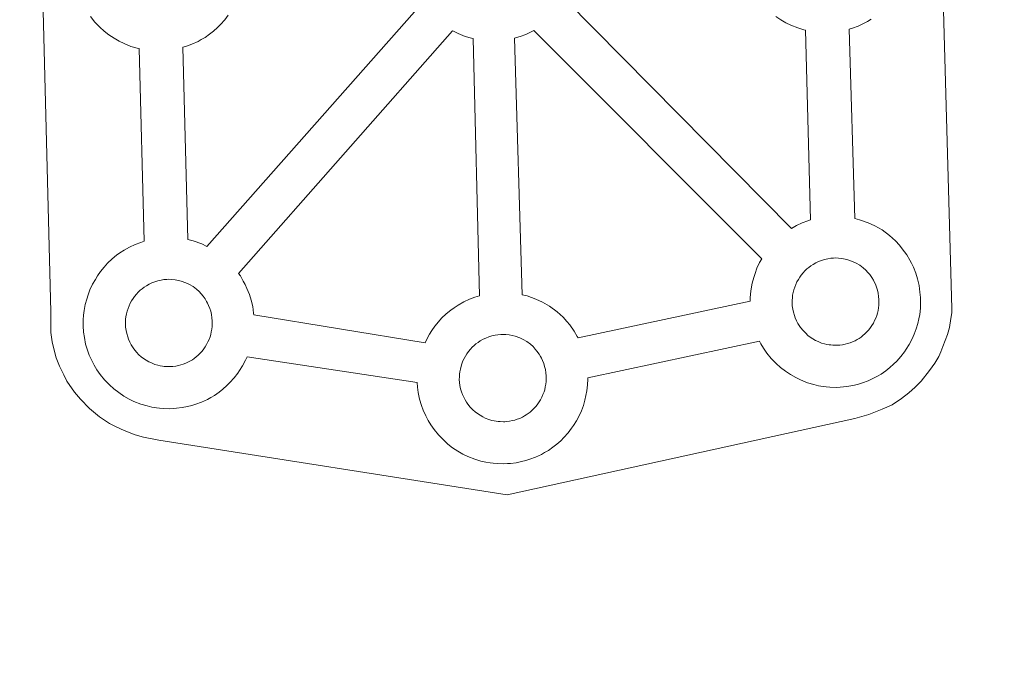
# Model space of a CAD drawing. Units: metres. Extents: x 671132 to 675661, y 744254 to 747336.
# Drawn here: x 671579 to 671753, y 746848 to 746964 of the extents above; entities that cross this region are included whole.
import ezdxf

# ---------------------------------------------------------------- set-up
doc = ezdxf.new("R2010")
doc.units = ezdxf.units.M
doc.header["$MEASUREMENT"] = 0
doc.layers.add('Carátula', color=7, linetype='Continuous', lineweight=0)

msp = doc.modelspace()

# ---------------------------------------------------------------- linework, layer by layer
at = {"layer": 'Carátula', "color": 7, "linetype": 'Continuous', "lineweight": 0, "flags": 128}
for points in [[(671739.622, 747060.428), (671743.747, 746912.993), (671743.736, 746912.195), (671743.555, 746911.208), (671743.296, 746909.623), (671742.984, 746908.403), (671742.586, 746907.334), (671742.171, 746906.231), (671741.812, 746905.346), (671741.409, 746904.506), (671740.735, 746903.322), (671739.792, 746902.046), (671738.317, 746900.112), (671737.262, 746899.097), (671736.128, 746898.096), (671734.829, 746897.073), (671733.165, 746895.979), (671731.446, 746895.209), (671729.08, 746894.275), (671726.575, 746893.522), (671665.155, 746880.065), (671665.155, 746880.065), (671603.628, 746889.707), (671600.923, 746890.215), (671599.435, 746890.661), (671597.482, 746891.414), (671596.054, 746892.088), (671594.862, 746892.673), (671593.143, 746893.835), (671591.353, 746895.305), (671589.745, 746896.957), (671588.698, 746898.219), (671587.349, 746900.135), (671586.801, 746901.234), (671586.054, 746902.767), (671585.478, 746904.249), (671585.048, 746905.851), (671584.77, 746907.068), (671584.535, 746908.755), (671584.522, 746912.36), (671580.898, 747055.738)], [(671739.622, 747060.428), (671743.747, 746912.993), (671743.736, 746912.195), (671743.555, 746911.208), (671743.296, 746909.623), (671742.984, 746908.403), (671742.586, 746907.334), (671742.171, 746906.231), (671741.812, 746905.346), (671741.409, 746904.506), (671740.735, 746903.322), (671739.792, 746902.046), (671738.317, 746900.112), (671737.262, 746899.097), (671736.128, 746898.096), (671734.829, 746897.073), (671733.165, 746895.979), (671731.446, 746895.209), (671729.08, 746894.275), (671726.575, 746893.522), (671665.155, 746880.065), (671665.155, 746880.065), (671603.628, 746889.707), (671600.923, 746890.215), (671599.435, 746890.661), (671597.482, 746891.414), (671596.054, 746892.088), (671594.862, 746892.673), (671593.143, 746893.835), (671591.353, 746895.305), (671589.745, 746896.957), (671588.698, 746898.219), (671587.349, 746900.135), (671586.801, 746901.234), (671586.054, 746902.767), (671585.478, 746904.249), (671585.048, 746905.851), (671584.77, 746907.068), (671584.535, 746908.755), (671584.522, 746912.36), (671580.898, 747055.738)], [(671729.468, 746964.061), (671728.812, 746963.678), (671728.235, 746963.36), (671727.188, 746962.841), (671726.187, 746962.51), (671725.617, 746962.331), (671726.598, 746928.873), (671727.438, 746928.659), (671728.966, 746928.115), (671730.148, 746927.555), (671731.411, 746926.862), (671732.739, 746925.881), (671733.785, 746924.918), (671734.467, 746924.145), (671734.978, 746923.535), (671735.778, 746922.459), (671736.305, 746921.52), (671736.606, 746920.966), (671736.934, 746920.25), (671737.376, 746919.19), (671737.668, 746918.209), (671737.961, 746917.065), (671738.102, 746915.882), (671738.193, 746914.944), (671738.209, 746914.008), (671738.179, 746913.005), (671738.055, 746911.917), (671737.886, 746911.123), (671737.716, 746910.302), (671737.435, 746909.373), (671737.087, 746908.426), (671736.736, 746907.643), (671736.22, 746906.611), (671735.677, 746905.809), (671735.357, 746905.341), (671734.747, 746904.503), (671733.991, 746903.69), (671733.423, 746903.118), (671732.763, 746902.521), (671732.052, 746901.959), (671731.247, 746901.388), (671730.591, 746901.015), (671730.009, 746900.701), (671728.952, 746900.184), (671727.962, 746899.851), (671727.265, 746899.631), (671726.519, 746899.446), (671725.534, 746899.235), (671724.566, 746899.125), (671724.009, 746899.077), (671723.375, 746899.041), (671722.172, 746899.088), (671721.523, 746899.146), (671720.987, 746899.204), (671720.19, 746899.326), (671719.336, 746899.535), (671718.22, 746899.835), (671717.007, 746900.342), (671716.164, 746900.757), (671715.231, 746901.286), (671714.32, 746901.887), (671713.487, 746902.532), (671712.693, 746903.252), (671711.837, 746904.131), (671711.059, 746905.104), (671710.455, 746905.945), (671710.008, 746906.732), (671709.75, 746907.195), (671679.394, 746900.715), (671679.4, 746900.505), (671679.373, 746899.502), (671679.255, 746898.411), (671679.083, 746897.616), (671678.913, 746896.792), (671678.634, 746895.864), (671678.281, 746894.923), (671677.925, 746894.136), (671677.41, 746893.114), (671676.878, 746892.305), (671676.555, 746891.848), (671675.939, 746891.001), (671675.188, 746890.181), (671674.628, 746889.611), (671673.965, 746889.008), (671673.251, 746888.45), (671672.451, 746887.882), (671671.775, 746887.508), (671671.209, 746887.186), (671670.147, 746886.683), (671669.159, 746886.332), (671668.462, 746886.136), (671667.71, 746885.933), (671666.735, 746885.735), (671665.764, 746885.614), (671665.201, 746885.57), (671664.572, 746885.534), (671663.377, 746885.574), (671662.714, 746885.633), (671662.184, 746885.704), (671661.377, 746885.817), (671660.523, 746886.03), (671659.421, 746886.334), (671658.208, 746886.834), (671657.355, 746887.256), (671656.42, 746887.773), (671655.521, 746888.38), (671654.677, 746889.019), (671653.885, 746889.749), (671653.017, 746890.628), (671652.261, 746891.599), (671651.644, 746892.436), (671651.202, 746893.215), (671650.771, 746894.02), (671650.333, 746895.015), (671650.021, 746895.864), (671649.681, 746896.964), (671649.457, 746898.12), (671649.321, 746899.073), (671649.252, 746899.874), (671619.188, 746904.45), (671618.915, 746903.863), (671618.405, 746902.844), (671617.861, 746902.034), (671617.548, 746901.57), (671616.928, 746900.736), (671616.18, 746899.911), (671615.613, 746899.35), (671614.945, 746898.743), (671614.244, 746898.186), (671613.437, 746897.619), (671612.77, 746897.242), (671612.205, 746896.924), (671611.13, 746896.414), (671610.148, 746896.065), (671609.452, 746895.86), (671608.7, 746895.667), (671607.732, 746895.458), (671606.748, 746895.349), (671606.201, 746895.302), (671605.567, 746895.268), (671604.359, 746895.309), (671603.71, 746895.371), (671603.181, 746895.435), (671602.371, 746895.555), (671601.522, 746895.764), (671600.409, 746896.07), (671599.201, 746896.569), (671598.341, 746896.978), (671597.405, 746897.512), (671596.511, 746898.118), (671595.667, 746898.757), (671594.878, 746899.481), (671594.019, 746900.358), (671593.24, 746901.326), (671592.636, 746902.163), (671592.197, 746902.95), (671591.764, 746903.76), (671591.313, 746904.755), (671591.013, 746905.593), (671590.676, 746906.701), (671590.451, 746907.854), (671590.313, 746908.803), (671590.217, 746909.919), (671590.246, 746910.962), (671590.302, 746911.771), (671590.406, 746912.646), (671590.594, 746913.659), (671590.861, 746914.635), (671591.102, 746915.373), (671591.443, 746916.268), (671591.899, 746917.28), (671592.388, 746918.12), (671592.793, 746918.761), (671593.313, 746919.528), (671593.947, 746920.296), (671594.527, 746920.957), (671595.362, 746921.76), (671596.138, 746922.368), (671596.744, 746922.796), (671597.462, 746923.276), (671598.436, 746923.823), (671599.435, 746924.296), (671600.409, 746924.659), (671601.031, 746924.854), (671600.112, 746958.892), (671599.809, 746958.967), (671598.69, 746959.266), (671597.491, 746959.786), (671596.628, 746960.193), (671595.704, 746960.705), (671594.792, 746961.317), (671593.961, 746961.962), (671593.168, 746962.692), (671592.31, 746963.565), (671591.536, 746964.533)], [(671729.468, 746964.061), (671728.812, 746963.678), (671728.235, 746963.36), (671727.188, 746962.841), (671726.187, 746962.51), (671725.617, 746962.331), (671726.598, 746928.873), (671727.438, 746928.659), (671728.966, 746928.115), (671730.148, 746927.555), (671731.411, 746926.862), (671732.739, 746925.881), (671733.785, 746924.918), (671734.467, 746924.145), (671734.978, 746923.535), (671735.778, 746922.459), (671736.305, 746921.52), (671736.606, 746920.966), (671736.934, 746920.25), (671737.376, 746919.19), (671737.668, 746918.209), (671737.961, 746917.065), (671738.102, 746915.882), (671738.193, 746914.944), (671738.209, 746914.008), (671738.179, 746913.005), (671738.055, 746911.917), (671737.886, 746911.123), (671737.716, 746910.302), (671737.435, 746909.373), (671737.087, 746908.426), (671736.736, 746907.643), (671736.22, 746906.611), (671735.677, 746905.809), (671735.357, 746905.341), (671734.747, 746904.503), (671733.991, 746903.69), (671733.423, 746903.118), (671732.763, 746902.521), (671732.052, 746901.959), (671731.247, 746901.388), (671730.591, 746901.015), (671730.009, 746900.701), (671728.952, 746900.184), (671727.962, 746899.851), (671727.265, 746899.631), (671726.519, 746899.446), (671725.534, 746899.235), (671724.566, 746899.125), (671724.009, 746899.077), (671723.375, 746899.041), (671722.172, 746899.088), (671721.523, 746899.146), (671720.987, 746899.204), (671720.19, 746899.326), (671719.336, 746899.535), (671718.22, 746899.835), (671717.007, 746900.342), (671716.164, 746900.757), (671715.231, 746901.286), (671714.32, 746901.887), (671713.487, 746902.532), (671712.693, 746903.252), (671711.837, 746904.131), (671711.059, 746905.104), (671710.455, 746905.945), (671710.008, 746906.732), (671709.75, 746907.195), (671679.394, 746900.715), (671679.4, 746900.505), (671679.373, 746899.502), (671679.255, 746898.411), (671679.083, 746897.616), (671678.913, 746896.792), (671678.634, 746895.864), (671678.281, 746894.923), (671677.925, 746894.136), (671677.41, 746893.114), (671676.878, 746892.305), (671676.555, 746891.848), (671675.939, 746891.001), (671675.188, 746890.181), (671674.628, 746889.611), (671673.965, 746889.008), (671673.251, 746888.45), (671672.451, 746887.882), (671671.775, 746887.508), (671671.209, 746887.186), (671670.147, 746886.683), (671669.159, 746886.332), (671668.462, 746886.136), (671667.71, 746885.933), (671666.735, 746885.735), (671665.764, 746885.614), (671665.201, 746885.57), (671664.572, 746885.534), (671663.377, 746885.574), (671662.714, 746885.633), (671662.184, 746885.704), (671661.377, 746885.817), (671660.523, 746886.03), (671659.421, 746886.334), (671658.208, 746886.834), (671657.355, 746887.256), (671656.42, 746887.773), (671655.521, 746888.38), (671654.677, 746889.019), (671653.885, 746889.749), (671653.017, 746890.628), (671652.261, 746891.599), (671651.644, 746892.436), (671651.202, 746893.215), (671650.771, 746894.02), (671650.333, 746895.015), (671650.021, 746895.864), (671649.681, 746896.964), (671649.457, 746898.12), (671649.321, 746899.073), (671649.252, 746899.874), (671619.188, 746904.45), (671618.915, 746903.863), (671618.405, 746902.844), (671617.861, 746902.034), (671617.548, 746901.57), (671616.928, 746900.736), (671616.18, 746899.911), (671615.613, 746899.35), (671614.945, 746898.743), (671614.244, 746898.186), (671613.437, 746897.619), (671612.77, 746897.242), (671612.205, 746896.924), (671611.13, 746896.414), (671610.148, 746896.065), (671609.452, 746895.86), (671608.7, 746895.667), (671607.732, 746895.458), (671606.748, 746895.349), (671606.201, 746895.302), (671605.567, 746895.268), (671604.359, 746895.309), (671603.71, 746895.371), (671603.181, 746895.435), (671602.371, 746895.555), (671601.522, 746895.764), (671600.409, 746896.07), (671599.201, 746896.569), (671598.341, 746896.978), (671597.405, 746897.512), (671596.511, 746898.118), (671595.667, 746898.757), (671594.878, 746899.481), (671594.019, 746900.358), (671593.24, 746901.326), (671592.636, 746902.163), (671592.197, 746902.95), (671591.764, 746903.76), (671591.313, 746904.755), (671591.013, 746905.593), (671590.676, 746906.701), (671590.451, 746907.854), (671590.313, 746908.803), (671590.217, 746909.919), (671590.246, 746910.962), (671590.302, 746911.771), (671590.406, 746912.646), (671590.594, 746913.659), (671590.861, 746914.635), (671591.102, 746915.373), (671591.443, 746916.268), (671591.899, 746917.28), (671592.388, 746918.12), (671592.793, 746918.761), (671593.313, 746919.528), (671593.947, 746920.296), (671594.527, 746920.957), (671595.362, 746921.76), (671596.138, 746922.368), (671596.744, 746922.796), (671597.462, 746923.276), (671598.436, 746923.823), (671599.435, 746924.296), (671600.409, 746924.659), (671601.031, 746924.854), (671600.112, 746958.892), (671599.809, 746958.967), (671598.69, 746959.266), (671597.491, 746959.786), (671596.628, 746960.193), (671595.704, 746960.705), (671594.792, 746961.317), (671593.961, 746961.962), (671593.168, 746962.692), (671592.31, 746963.565), (671591.536, 746964.533)]]:
    msp.add_lwpolyline(points, dxfattribs=at)
at = {"layer": 'Carátula', "color": 7, "linetype": 'Continuous', "lineweight": 13, "flags": 128}
for points in [[(671615.88, 746964.818), (671615.275, 746963.966), (671614.515, 746963.161), (671613.946, 746962.589), (671613.286, 746961.988), (671612.576, 746961.424), (671611.774, 746960.857), (671611.108, 746960.488), (671610.534, 746960.168), (671609.469, 746959.651), (671608.49, 746959.306), (671607.864, 746959.128), (671608.732, 746925.159), (671609.671, 746924.921), (671611.2, 746924.379), (671612.107, 746923.95), (671650.149, 746966.904)], [(671615.88, 746964.818), (671615.275, 746963.966), (671614.515, 746963.161), (671613.946, 746962.589), (671613.286, 746961.988), (671612.576, 746961.424), (671611.774, 746960.857), (671611.108, 746960.488), (671610.534, 746960.168), (671609.469, 746959.651), (671608.49, 746959.306), (671607.864, 746959.128), (671608.732, 746925.159), (671609.671, 746924.921), (671611.2, 746924.379), (671612.107, 746923.95), (671650.149, 746966.904)], [(671675.499, 746967.454), (671715.413, 746927.135), (671716.295, 746927.633), (671717.292, 746928.108), (671718.276, 746928.471), (671718.765, 746928.63), (671717.851, 746962.171), (671717.604, 746962.221), (671716.497, 746962.531), (671715.287, 746963.041), (671714.431, 746963.449), (671713.508, 746963.978), (671712.607, 746964.58)], [(671675.499, 746967.454), (671715.413, 746927.135), (671716.295, 746927.633), (671717.292, 746928.108), (671718.276, 746928.471), (671718.765, 746928.63), (671717.851, 746962.171), (671717.604, 746962.221), (671716.497, 746962.531), (671715.287, 746963.041), (671714.431, 746963.449), (671713.508, 746963.978), (671712.607, 746964.58)]]:
    msp.add_lwpolyline(points, dxfattribs=at)
for points in [[(671660.283, 746915.231), (671659.15, 746960.653), (671658.852, 746960.723), (671657.742, 746961.028), (671656.53, 746961.543), (671655.677, 746961.954), (671655.523, 746962.042), (671617.7, 746919.131), (671618.016, 746918.727), (671618.54, 746917.776), (671618.836, 746917.223), (671619.172, 746916.526), (671619.601, 746915.45), (671619.895, 746914.471), (671620.192, 746913.324), (671620.338, 746912.154), (671620.369, 746911.86), (671650.649, 746906.905), (671650.964, 746907.579), (671651.437, 746908.418), (671651.846, 746909.064), (671652.369, 746909.826), (671653.007, 746910.604), (671653.582, 746911.257), (671654.407, 746912.058), (671655.201, 746912.67), (671655.802, 746913.093), (671656.508, 746913.575), (671657.484, 746914.128), (671658.499, 746914.606), (671659.463, 746914.96)], [(671660.283, 746915.231), (671659.15, 746960.653), (671658.852, 746960.723), (671657.742, 746961.028), (671656.53, 746961.543), (671655.677, 746961.954), (671655.523, 746962.042), (671617.7, 746919.131), (671618.016, 746918.727), (671618.54, 746917.776), (671618.836, 746917.223), (671619.172, 746916.526), (671619.601, 746915.45), (671619.895, 746914.471), (671620.192, 746913.324), (671620.338, 746912.154), (671620.369, 746911.86), (671650.649, 746906.905), (671650.964, 746907.579), (671651.437, 746908.418), (671651.846, 746909.064), (671652.369, 746909.826), (671653.007, 746910.604), (671653.582, 746911.257), (671654.407, 746912.058), (671655.201, 746912.67), (671655.802, 746913.093), (671656.508, 746913.575), (671657.484, 746914.128), (671658.499, 746914.606), (671659.463, 746914.96)], [(671710.133, 746921.738), (671669.877, 746962.082), (671669.534, 746961.896), (671668.468, 746961.384), (671667.479, 746961.045), (671666.781, 746960.832), (671666.471, 746960.748), (671667.782, 746915.414), (671668.677, 746915.185), (671670.207, 746914.647), (671671.388, 746914.087), (671672.647, 746913.383), (671673.984, 746912.402), (671675.031, 746911.442), (671675.712, 746910.675), (671676.215, 746910.068), (671677.016, 746908.979), (671677.55, 746908.053), (671677.688, 746907.78), (671708.096, 746914.286), (671708.114, 746914.774), (671708.153, 746915.588), (671708.265, 746916.463), (671708.455, 746917.47), (671708.72, 746918.443), (671708.962, 746919.185), (671709.302, 746920.08), (671709.767, 746921.09)], [(671710.133, 746921.738), (671669.877, 746962.082), (671669.534, 746961.896), (671668.468, 746961.384), (671667.479, 746961.045), (671666.781, 746960.832), (671666.471, 746960.748), (671667.782, 746915.414), (671668.677, 746915.185), (671670.207, 746914.647), (671671.388, 746914.087), (671672.647, 746913.383), (671673.984, 746912.402), (671675.031, 746911.442), (671675.712, 746910.675), (671676.215, 746910.068), (671677.016, 746908.979), (671677.55, 746908.053), (671677.688, 746907.78), (671708.096, 746914.286), (671708.114, 746914.774), (671708.153, 746915.588), (671708.265, 746916.463), (671708.455, 746917.47), (671708.72, 746918.443), (671708.962, 746919.185), (671709.302, 746920.08), (671709.767, 746921.09)], [(671723.554, 746906.487), (671723.927, 746906.509), (671724.41, 746906.575), (671724.892, 746906.671), (671725.322, 746906.782), (671725.741, 746906.905), (671726.189, 746907.064), (671726.662, 746907.29), (671727.015, 746907.487), (671727.351, 746907.68), (671727.692, 746907.918), (671728.027, 746908.181), (671728.37, 746908.486), (671728.697, 746908.824), (671729.072, 746909.232), (671729.379, 746909.634), (671729.6, 746909.977), (671729.865, 746910.372), (671730.099, 746910.834), (671730.287, 746911.271), (671730.482, 746911.762), (671730.584, 746912.135), (671730.698, 746912.644), (671730.793, 746913.09), (671730.84, 746913.566), (671730.856, 746914.076), (671730.856, 746914.56), (671730.801, 746915.115), (671730.731, 746915.696), (671730.585, 746916.238), (671730.444, 746916.737), (671730.218, 746917.285), (671730.029, 746917.68), (671729.865, 746917.996), (671729.622, 746918.438), (671729.228, 746918.953), (671728.921, 746919.333), (671728.546, 746919.742), (671728.096, 746920.174), (671727.47, 746920.625), (671726.823, 746920.985), (671726.181, 746921.284), (671725.367, 746921.574), (671724.88, 746921.698), (671724.326, 746921.81), (671723.724, 746921.893), (671723.204, 746921.912), (671722.819, 746921.882), (671722.327, 746921.847), (671721.82, 746921.751), (671721.259, 746921.63), (671720.727, 746921.459), (671720.188, 746921.255), (671719.724, 746921.037), (671719.218, 746920.753), (671718.822, 746920.488), (671718.452, 746920.225), (671718.452, 746920.225), (671718.111, 746919.952), (671717.768, 746919.62), (671717.462, 746919.28), (671717.125, 746918.863), (671716.863, 746918.488), (671716.612, 746918.082), (671716.36, 746917.661), (671716.149, 746917.202), (671715.98, 746916.726), (671715.838, 746916.296), (671715.69, 746915.788), (671715.602, 746915.306), (671715.553, 746914.882), (671715.521, 746914.419), (671715.515, 746913.921), (671715.55, 746913.426), (671715.629, 746912.879), (671715.739, 746912.3), (671715.914, 746911.744), (671716.072, 746911.31), (671716.29, 746910.805), (671716.547, 746910.328), (671716.764, 746909.957), (671717.015, 746909.599), (671717.452, 746909.058), (671717.909, 746908.592), (671718.297, 746908.229), (671718.703, 746907.923), (671719.173, 746907.609), (671719.652, 746907.347), (671720.106, 746907.123), (671720.713, 746906.866), (671721.233, 746906.723), (671721.644, 746906.621), (671722.054, 746906.57), (671722.38, 746906.53), (671722.709, 746906.494), (671723.339, 746906.48)], [(671723.554, 746906.487), (671723.927, 746906.509), (671724.41, 746906.575), (671724.892, 746906.671), (671725.322, 746906.782), (671725.741, 746906.905), (671726.189, 746907.064), (671726.662, 746907.29), (671727.015, 746907.487), (671727.351, 746907.68), (671727.692, 746907.918), (671728.027, 746908.181), (671728.37, 746908.486), (671728.697, 746908.824), (671729.072, 746909.232), (671729.379, 746909.634), (671729.6, 746909.977), (671729.865, 746910.372), (671730.099, 746910.834), (671730.287, 746911.271), (671730.482, 746911.762), (671730.584, 746912.135), (671730.698, 746912.644), (671730.793, 746913.09), (671730.84, 746913.566), (671730.856, 746914.076), (671730.856, 746914.56), (671730.801, 746915.115), (671730.731, 746915.696), (671730.585, 746916.238), (671730.444, 746916.737), (671730.218, 746917.285), (671730.029, 746917.68), (671729.865, 746917.996), (671729.622, 746918.438), (671729.228, 746918.953), (671728.921, 746919.333), (671728.546, 746919.742), (671728.096, 746920.174), (671727.47, 746920.625), (671726.823, 746920.985), (671726.181, 746921.284), (671725.367, 746921.574), (671724.88, 746921.698), (671724.326, 746921.81), (671723.724, 746921.893), (671723.204, 746921.912), (671722.819, 746921.882), (671722.327, 746921.847), (671721.82, 746921.751), (671721.259, 746921.63), (671720.727, 746921.459), (671720.188, 746921.255), (671719.724, 746921.037), (671719.218, 746920.753), (671718.822, 746920.488), (671718.452, 746920.225), (671718.452, 746920.225), (671718.111, 746919.952), (671717.768, 746919.62), (671717.462, 746919.28), (671717.125, 746918.863), (671716.863, 746918.488), (671716.612, 746918.082), (671716.36, 746917.661), (671716.149, 746917.202), (671715.98, 746916.726), (671715.838, 746916.296), (671715.69, 746915.788), (671715.602, 746915.306), (671715.553, 746914.882), (671715.521, 746914.419), (671715.515, 746913.921), (671715.55, 746913.426), (671715.629, 746912.879), (671715.739, 746912.3), (671715.914, 746911.744), (671716.072, 746911.31), (671716.29, 746910.805), (671716.547, 746910.328), (671716.764, 746909.957), (671717.015, 746909.599), (671717.452, 746909.058), (671717.909, 746908.592), (671718.297, 746908.229), (671718.703, 746907.923), (671719.173, 746907.609), (671719.652, 746907.347), (671720.106, 746907.123), (671720.713, 746906.866), (671721.233, 746906.723), (671721.644, 746906.621), (671722.054, 746906.57), (671722.38, 746906.53), (671722.709, 746906.494), (671723.339, 746906.48)], [(671605.745, 746902.714), (671606.111, 746902.736), (671606.595, 746902.794), (671607.071, 746902.9), (671607.511, 746903.007), (671607.923, 746903.136), (671608.375, 746903.295), (671608.845, 746903.523), (671609.201, 746903.716), (671609.546, 746903.907), (671609.879, 746904.145), (671610.213, 746904.418), (671610.553, 746904.722), (671610.883, 746905.053), (671611.263, 746905.461), (671611.553, 746905.856), (671611.791, 746906.204), (671612.048, 746906.595), (671612.286, 746907.061), (671612.476, 746907.494), (671612.659, 746907.981), (671612.784, 746908.356), (671612.882, 746908.867), (671612.977, 746909.315), (671613.028, 746909.797), (671613.043, 746910.301), (671613.031, 746910.783), (671612.985, 746911.34), (671612.915, 746911.922), (671612.771, 746912.481), (671612.63, 746912.957), (671612.4, 746913.52), (671612.215, 746913.901), (671612.04, 746914.225), (671611.806, 746914.653), (671611.413, 746915.181), (671611.106, 746915.55), (671610.734, 746915.969), (671610.272, 746916.401), (671609.66, 746916.854), (671609.005, 746917.217), (671608.368, 746917.521), (671607.551, 746917.803), (671607.061, 746917.922), (671606.511, 746918.041), (671605.92, 746918.114), (671605.39, 746918.134), (671605.006, 746918.107), (671604.513, 746918.076), (671604.005, 746917.981), (671603.446, 746917.857), (671602.914, 746917.688), (671602.362, 746917.484), (671601.909, 746917.268), (671601.408, 746916.977), (671601.007, 746916.717), (671600.641, 746916.448), (671600.641, 746916.448), (671600.29, 746916.189), (671599.949, 746915.85), (671599.644, 746915.506), (671599.307, 746915.096), (671599.05, 746914.711), (671598.795, 746914.305), (671598.55, 746913.886), (671598.339, 746913.427), (671598.163, 746912.956), (671598.022, 746912.525), (671597.878, 746912.011), (671597.788, 746911.53), (671597.743, 746911.107), (671597.71, 746910.652), (671597.699, 746910.156), (671597.735, 746909.658), (671597.812, 746909.108), (671597.927, 746908.529), (671598.103, 746907.961), (671598.26, 746907.535), (671598.476, 746907.04), (671598.738, 746906.565), (671598.947, 746906.184), (671599.206, 746905.83), (671599.643, 746905.285), (671600.097, 746904.817), (671600.492, 746904.456), (671600.885, 746904.156), (671601.363, 746903.84), (671601.825, 746903.562), (671602.293, 746903.345), (671602.894, 746903.095), (671603.416, 746902.958), (671603.836, 746902.852), (671604.233, 746902.796), (671604.566, 746902.751), (671604.896, 746902.719), (671605.524, 746902.703)], [(671605.745, 746902.714), (671606.111, 746902.736), (671606.595, 746902.794), (671607.071, 746902.9), (671607.511, 746903.007), (671607.923, 746903.136), (671608.375, 746903.295), (671608.845, 746903.523), (671609.201, 746903.716), (671609.546, 746903.907), (671609.879, 746904.145), (671610.213, 746904.418), (671610.553, 746904.722), (671610.883, 746905.053), (671611.263, 746905.461), (671611.553, 746905.856), (671611.791, 746906.204), (671612.048, 746906.595), (671612.286, 746907.061), (671612.476, 746907.494), (671612.659, 746907.981), (671612.784, 746908.356), (671612.882, 746908.867), (671612.977, 746909.315), (671613.028, 746909.797), (671613.043, 746910.301), (671613.031, 746910.783), (671612.985, 746911.34), (671612.915, 746911.922), (671612.771, 746912.481), (671612.63, 746912.957), (671612.4, 746913.52), (671612.215, 746913.901), (671612.04, 746914.225), (671611.806, 746914.653), (671611.413, 746915.181), (671611.106, 746915.55), (671610.734, 746915.969), (671610.272, 746916.401), (671609.66, 746916.854), (671609.005, 746917.217), (671608.368, 746917.521), (671607.551, 746917.803), (671607.061, 746917.922), (671606.511, 746918.041), (671605.92, 746918.114), (671605.39, 746918.134), (671605.006, 746918.107), (671604.513, 746918.076), (671604.005, 746917.981), (671603.446, 746917.857), (671602.914, 746917.688), (671602.362, 746917.484), (671601.909, 746917.268), (671601.408, 746916.977), (671601.007, 746916.717), (671600.641, 746916.448), (671600.641, 746916.448), (671600.29, 746916.189), (671599.949, 746915.85), (671599.644, 746915.506), (671599.307, 746915.096), (671599.05, 746914.711), (671598.795, 746914.305), (671598.55, 746913.886), (671598.339, 746913.427), (671598.163, 746912.956), (671598.022, 746912.525), (671597.878, 746912.011), (671597.788, 746911.53), (671597.743, 746911.107), (671597.71, 746910.652), (671597.699, 746910.156), (671597.735, 746909.658), (671597.812, 746909.108), (671597.927, 746908.529), (671598.103, 746907.961), (671598.26, 746907.535), (671598.476, 746907.04), (671598.738, 746906.565), (671598.947, 746906.184), (671599.206, 746905.83), (671599.643, 746905.285), (671600.097, 746904.817), (671600.492, 746904.456), (671600.885, 746904.156), (671601.363, 746903.84), (671601.825, 746903.562), (671602.293, 746903.345), (671602.894, 746903.095), (671603.416, 746902.958), (671603.836, 746902.852), (671604.233, 746902.796), (671604.566, 746902.751), (671604.896, 746902.719), (671605.524, 746902.703)], [(671664.743, 746892.979), (671664.53, 746892.969), (671663.908, 746892.988), (671663.578, 746893.019), (671663.246, 746893.059), (671662.846, 746893.121), (671662.432, 746893.216), (671661.911, 746893.363), (671661.3, 746893.62), (671660.842, 746893.832), (671660.367, 746894.106), (671659.897, 746894.427), (671659.494, 746894.719), (671659.099, 746895.089), (671658.646, 746895.556), (671658.216, 746896.089), (671657.952, 746896.452), (671657.747, 746896.827), (671657.486, 746897.301), (671657.267, 746897.805), (671657.116, 746898.238), (671656.93, 746898.793), (671656.822, 746899.375), (671656.745, 746899.923), (671656.707, 746900.412), (671656.718, 746900.915), (671656.733, 746901.381), (671656.794, 746901.803), (671656.885, 746902.279), (671657.03, 746902.791), (671657.169, 746903.223), (671657.342, 746903.701), (671657.553, 746904.159), (671657.797, 746904.573), (671658.05, 746904.979), (671658.322, 746905.362), (671658.657, 746905.767), (671658.958, 746906.119), (671659.302, 746906.444), (671659.653, 746906.716), (671660.019, 746906.98), (671660.415, 746907.248), (671660.919, 746907.535), (671661.379, 746907.752), (671661.921, 746907.952), (671662.463, 746908.134), (671663.015, 746908.25), (671663.522, 746908.345), (671664.021, 746908.383), (671664.402, 746908.403), (671664.926, 746908.38), (671665.524, 746908.303), (671666.073, 746908.189), (671666.565, 746908.073), (671667.378, 746907.782), (671668.011, 746907.478), (671668.662, 746907.122), (671669.282, 746906.662), (671669.743, 746906.243), (671670.111, 746905.816), (671670.422, 746905.45), (671670.813, 746904.924), (671670.813, 746904.924), (671671.059, 746904.496), (671671.227, 746904.17), (671671.416, 746903.776), (671671.633, 746903.232), (671671.784, 746902.741), (671671.917, 746902.191), (671672, 746901.607), (671672.04, 746901.053), (671672.059, 746900.566), (671672.038, 746900.053), (671671.987, 746899.586), (671671.897, 746899.145), (671671.789, 746898.63), (671671.672, 746898.255), (671671.492, 746897.762), (671671.298, 746897.333), (671671.056, 746896.865), (671670.795, 746896.472), (671670.568, 746896.127), (671670.271, 746895.725), (671669.892, 746895.325), (671669.564, 746894.983), (671669.221, 746894.678), (671668.887, 746894.412), (671668.544, 746894.177), (671668.209, 746893.986), (671667.851, 746893.789), (671667.387, 746893.556), (671666.945, 746893.406), (671666.512, 746893.273), (671666.085, 746893.163), (671665.602, 746893.06), (671665.116, 746893.01)], [(671664.743, 746892.979), (671664.53, 746892.969), (671663.908, 746892.988), (671663.578, 746893.019), (671663.246, 746893.059), (671662.846, 746893.121), (671662.432, 746893.216), (671661.911, 746893.363), (671661.3, 746893.62), (671660.842, 746893.832), (671660.367, 746894.106), (671659.897, 746894.427), (671659.494, 746894.719), (671659.099, 746895.089), (671658.646, 746895.556), (671658.216, 746896.089), (671657.952, 746896.452), (671657.747, 746896.827), (671657.486, 746897.301), (671657.267, 746897.805), (671657.116, 746898.238), (671656.93, 746898.793), (671656.822, 746899.375), (671656.745, 746899.923), (671656.707, 746900.412), (671656.718, 746900.915), (671656.733, 746901.381), (671656.794, 746901.803), (671656.885, 746902.279), (671657.03, 746902.791), (671657.169, 746903.223), (671657.342, 746903.701), (671657.553, 746904.159), (671657.797, 746904.573), (671658.05, 746904.979), (671658.322, 746905.362), (671658.657, 746905.767), (671658.958, 746906.119), (671659.302, 746906.444), (671659.653, 746906.716), (671660.019, 746906.98), (671660.415, 746907.248), (671660.919, 746907.535), (671661.379, 746907.752), (671661.921, 746907.952), (671662.463, 746908.134), (671663.015, 746908.25), (671663.522, 746908.345), (671664.021, 746908.383), (671664.402, 746908.403), (671664.926, 746908.38), (671665.524, 746908.303), (671666.073, 746908.189), (671666.565, 746908.073), (671667.378, 746907.782), (671668.011, 746907.478), (671668.662, 746907.122), (671669.282, 746906.662), (671669.743, 746906.243), (671670.111, 746905.816), (671670.422, 746905.45), (671670.813, 746904.924), (671670.813, 746904.924), (671671.059, 746904.496), (671671.227, 746904.17), (671671.416, 746903.776), (671671.633, 746903.232), (671671.784, 746902.741), (671671.917, 746902.191), (671672, 746901.607), (671672.04, 746901.053), (671672.059, 746900.566), (671672.038, 746900.053), (671671.987, 746899.586), (671671.897, 746899.145), (671671.789, 746898.63), (671671.672, 746898.255), (671671.492, 746897.762), (671671.298, 746897.333), (671671.056, 746896.865), (671670.795, 746896.472), (671670.568, 746896.127), (671670.271, 746895.725), (671669.892, 746895.325), (671669.564, 746894.983), (671669.221, 746894.678), (671668.887, 746894.412), (671668.544, 746894.177), (671668.209, 746893.986), (671667.851, 746893.789), (671667.387, 746893.556), (671666.945, 746893.406), (671666.512, 746893.273), (671666.085, 746893.163), (671665.602, 746893.06), (671665.116, 746893.01)]]:
    msp.add_lwpolyline(points, close=True, dxfattribs=at)
at = {"layer": 'Carátula', "color": 7, "linetype": 'Continuous', "lineweight": 0}
msp.add_3dface([(671207.008, 744254.325), (675660.584, 744366.782), (675585.612, 747335.848), (671132.036, 747223.391)], dxfattribs=at)
msp.add_3dface([(671207.008, 744254.325), (675660.584, 744366.782), (675585.612, 747335.848), (671132.036, 747223.391)], dxfattribs=at)

doc.saveas('drawing.dxf')
